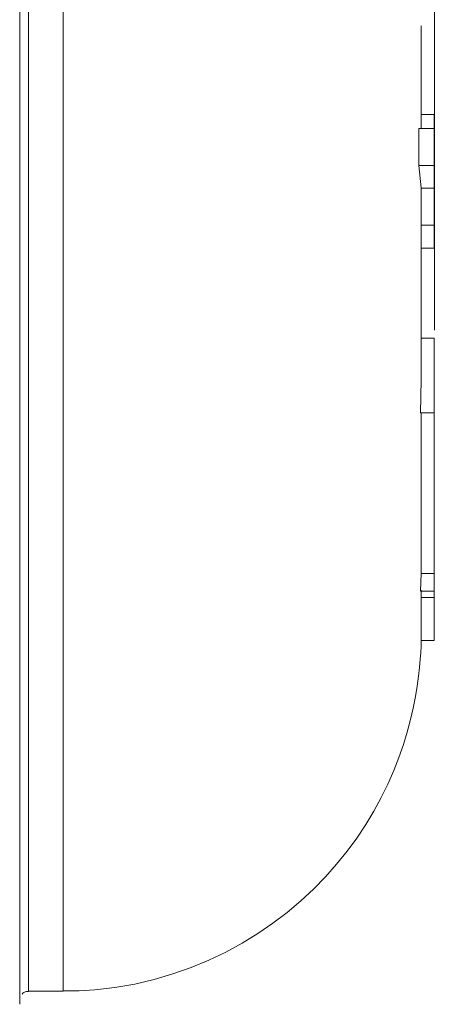
# Model space of a CAD drawing. Units: millimetres. Extents: x 2511.7 to 2528.9, y 1244.8 to 1255.1.
# Drawn here: x 2526.8 to 2526.9, y 1252.2 to 1252.4 of the extents above; entities that cross this region are included whole.
import ezdxf

# ---------------------------------------------------------------- set-up
doc = ezdxf.new("R2010")
doc.units = ezdxf.units.MM
doc.layers.add('PDF _Geometria', color=7, linetype='Continuous')

msp = doc.modelspace()

# ---------------------------------------------------------------- linework, layer by layer
at = {"layer": 'PDF _Geometria', "lineweight": 5}
msp.add_lwpolyline([(2526.85555, 1252.36926), (2526.85555, 1254.43344)], dxfattribs=at)
at = {"layer": 'PDF _Geometria', "lineweight": 0}
for points in [[(2526.76676, 1252.21131), (2526.76676, 1252.21246), (2526.76676, 1252.21591), (2526.76676, 1252.22159), (2526.76676, 1252.22943), (2526.76676, 1252.23934), (2526.76676, 1252.25113), (2526.76676, 1252.26464), (2526.76676, 1252.2797), (2526.76676, 1252.29606), (2526.76676, 1252.31349), (2526.76676, 1252.33175), (2526.76676, 1252.35056), (2526.76676, 1252.36964), (2526.76676, 1252.38873), (2526.76676, 1252.40755), (2526.76676, 1252.4258), (2526.76676, 1252.44323), (2526.76676, 1252.4596)], [(2526.75638, 1252.45037), (2526.75638, 1252.4336), (2526.75638, 1252.41596), (2526.75638, 1252.39768), (2526.75638, 1252.37904), (2526.75638, 1252.36026), (2526.75638, 1252.34161), (2526.75638, 1252.32333), (2526.75638, 1252.30569), (2526.75638, 1252.28891), (2526.75638, 1252.27322), (2526.75638, 1252.25885), (2526.75638, 1252.24596), (2526.75638, 1252.23475), (2526.75638, 1252.22536), (2526.75638, 1252.21791), (2526.75638, 1252.21254), (2526.75638, 1252.20928), (2526.75638, 1252.20819)], [(2526.75846, 1252.44882), (2526.75846, 1252.43236), (2526.75846, 1252.41505), (2526.75846, 1252.39714), (2526.75846, 1252.37886), (2526.75846, 1252.36044), (2526.75846, 1252.34215), (2526.75846, 1252.32423), (2526.75846, 1252.30693), (2526.75846, 1252.29047), (2526.75846, 1252.2751), (2526.75846, 1252.26098), (2526.75846, 1252.24835), (2526.75846, 1252.23735), (2526.75846, 1252.22815), (2526.75846, 1252.22085), (2526.75846, 1252.21557), (2526.75846, 1252.21237), (2526.75846, 1252.2113)], [(2526.75638, 1252.20922), (2526.75638, 1252.21039), (2526.75638, 1252.21389), (2526.75638, 1252.21964), (2526.75638, 1252.2276), (2526.75638, 1252.23761), (2526.75638, 1252.24955), (2526.75638, 1252.26326), (2526.75638, 1252.27851), (2526.75638, 1252.29508), (2526.75638, 1252.31275), (2526.75638, 1252.33125), (2526.75638, 1252.3503), (2526.75638, 1252.36965), (2526.75638, 1252.38898), (2526.75638, 1252.40804), (2526.75638, 1252.42654), (2526.75638, 1252.44421)]]:
    msp.add_lwpolyline(points, dxfattribs=at)
at = {"layer": 'PDF _Geometria', "lineweight": 9}
msp.add_lwpolyline([(2526.85243, 1252.42083), (2526.85243, 1252.42906), (2526.85243, 1252.43545), (2526.85243, 1252.43982), (2526.85243, 1252.44204), (2526.85243, 1252.43982), (2526.85243, 1252.43545), (2526.85243, 1252.42906)], close=True, dxfattribs=at)
for points in [[(2526.85554, 1252.39438), (2526.85554, 1252.38889), (2526.85554, 1252.39772), (2526.85554, 1252.39224), (2526.85554, 1252.40106), (2526.85554, 1252.40654), (2526.85554, 1252.41536), (2526.85554, 1252.42083), (2526.85554, 1252.41201), (2526.85554, 1252.41749), (2526.85182, 1252.41749), (2526.85182, 1252.40867), (2526.85243, 1252.40329), (2526.85243, 1252.4032), (2526.85243, 1252.40145), (2526.85243, 1252.40238), (2526.85243, 1252.40329)], [(2526.85554, 1252.42084), (2526.85242, 1252.42084)], [(2526.85242, 1252.42083), (2526.85242, 1252.41749)], [(2526.85554, 1252.41749), (2526.85554, 1252.40867), (2526.85182, 1252.40867)], [(2526.85554, 1252.40867), (2526.85554, 1252.4032), (2526.85243, 1252.4032)], [(2526.85554, 1252.4032), (2526.85554, 1252.39438), (2526.85242, 1252.39438)], [(2526.85243, 1252.40145), (2526.85242, 1252.39438), (2526.85243, 1252.39367)], [(2526.85243, 1252.35739), (2526.85243, 1252.37572), (2526.85243, 1252.39367), (2526.85243, 1252.38889)], [(2526.85243, 1252.3889), (2526.85243, 1252.37822), (2526.85243, 1252.36735), (2526.85243, 1252.35739), (2526.85228, 1252.34951), (2526.85554, 1252.34951), (2526.85554, 1252.36735)], [(2526.85554, 1252.3889), (2526.85243, 1252.3889)], [(2526.85554, 1252.30693), (2526.85554, 1252.30736), (2526.85554, 1252.32356), (2526.85554, 1252.3194), (2526.85554, 1252.32883), (2526.85554, 1252.34024), (2526.85554, 1252.35307), (2526.85554, 1252.35425), (2526.85554, 1252.36735), (2526.85243, 1252.36735)], [(2526.85243, 1252.33435), (2526.85243, 1252.34176), (2526.85243, 1252.34951), (2526.85243, 1252.34175), (2526.85243, 1252.33435), (2526.85243, 1252.32849), (2526.85243, 1252.31922), (2526.85243, 1252.3111), (2526.85225, 1252.30693)], [(2526.85554, 1252.34951), (2526.85554, 1252.3507), (2526.85554, 1252.33561), (2526.85554, 1252.32218), (2526.85554, 1252.3111), (2526.85243, 1252.3111)], [(2526.85554, 1252.31109), (2526.85554, 1252.30694), (2526.85226, 1252.30694)], [(2526.85554, 1252.29511), (2526.85554, 1252.29952), (2526.85554, 1252.3098), (2526.85554, 1252.30538), (2526.85243, 1252.30538)], [(2526.85554, 1252.3098), (2526.85554, 1252.3098)], [(2526.85243, 1252.30693), (2526.85243, 1252.30538), (2526.85243, 1252.29715), (2526.85243, 1252.30028), (2526.85243, 1252.30714)], [(2526.85554, 1252.30538), (2526.85554, 1252.29511), (2526.8524, 1252.29511)], [(2526.76679, 1252.21141), (2526.77058, 1252.21142), (2526.77436, 1252.21164), (2526.77915, 1252.2122), (2526.78391, 1252.21303), (2526.78851, 1252.21411), (2526.79304, 1252.21543), (2526.79737, 1252.21696), (2526.80162, 1252.21871), (2526.80567, 1252.22064), (2526.80962, 1252.2228), (2526.81334, 1252.22507), (2526.81695, 1252.22755), (2526.82034, 1252.23013), (2526.82361, 1252.23288), (2526.82663, 1252.2357), (2526.82952, 1252.23867), (2526.83219, 1252.24167), (2526.83472, 1252.2448), (2526.83699, 1252.24792), (2526.83915, 1252.25116), (2526.84106, 1252.25434), (2526.84286, 1252.2576), (2526.84441, 1252.26078), (2526.84584, 1252.26403), (2526.84706, 1252.26714), (2526.84817, 1252.2703), (2526.84908, 1252.27325), (2526.84988, 1252.27625), (2526.85052, 1252.27899), (2526.85106, 1252.28175), (2526.85147, 1252.28418), (2526.8518, 1252.28663), (2526.85202, 1252.28866), (2526.8522, 1252.29068), (2526.8523, 1252.29221), (2526.85237, 1252.29374), (2526.8524, 1252.29473), (2526.85241, 1252.29571), (2526.85241, 1252.29575), (2526.85242, 1252.29581)], [(2526.85243, 1252.29715), (2526.8524, 1252.2951)], [(2526.75638, 1252.21088), (2526.75638, 1252.20964), (2526.75638, 1252.20922)], [(2526.75638, 1252.20818), (2526.75638, 1252.20878), (2526.75638, 1252.21057)], [(2526.75697, 1252.21064), (2526.75716, 1252.21084), (2526.75737, 1252.21099), (2526.75769, 1252.21116), (2526.75804, 1252.21125), (2526.75826, 1252.21128), (2526.75847, 1252.21127)], [(2526.75847, 1252.2113), (2526.76677, 1252.2113)]]:
    msp.add_lwpolyline(points, dxfattribs=at)

doc.saveas('drawing.dxf')
